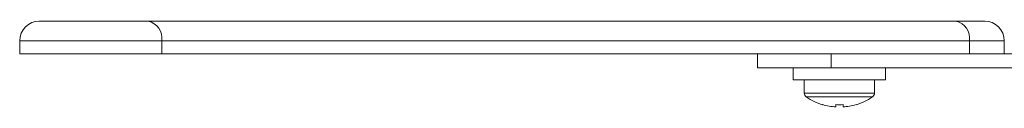
# Model space of a CAD drawing. Units: inches. Extents: x 1 to 164, y 0 to 102.
# Drawn here: x 52 to 57, y 31 to 31 of the extents above; entities that cross this region are included whole.
import ezdxf

# ---------------------------------------------------------------- set-up
doc = ezdxf.new("R2010")
doc.units = ezdxf.units.IN
doc.header["$MEASUREMENT"] = 0

msp = doc.modelspace()

# ---------------------------------------------------------------- linework, layer by layer
at = {"color": 7, "linetype": 'Continuous', "lineweight": 15}
for p, q in [((51.778, 31.1296), (52.3608, 31.1296)), ((52.3608, 31.1296), (56.684, 31.1296)), ((56.684, 31.1296), (56.8379, 31.1296)), ((51.673, 31.0246), (51.673, 30.9546)), ((52.4331, 31.0246), (52.4331, 30.9546)), ((56.7563, 31.0246), (52.4331, 31.0246)), ((56.7563, 31.0246), (56.7563, 30.9546)), ((56.9429, 30.9546), (56.9429, 31.0246)), ((52.4331, 30.9546), (51.673, 30.9546)), ((56.4555, 30.9546), (52.4331, 30.9546)), ((55.622, 30.8799), (55.622, 30.9546)), ((56.0157, 30.9546), (56.0157, 30.8799)), ((56.4555, 30.9546), (58.0848, 30.9546)), ((56.0157, 30.8799), (55.622, 30.8799)), ((55.8125, 30.8799), (55.8125, 30.8149)), ((56.0157, 30.8799), (58.0848, 30.8799)), ((56.3075, 30.8149), (56.3075, 30.8799)), ((55.8125, 30.8149), (56.06, 30.8149)), ((55.872, 30.8149), (55.872, 30.744)), ((56.06, 30.8149), (56.2481, 30.8149)), ((56.2481, 30.744), (56.2481, 30.8149)), ((56.2481, 30.8149), (56.3075, 30.8149)), ((55.9709, 30.6827), (55.9705, 30.6821)), ((56.0403, 30.6827), (56.0403, 30.6704)), ((56.0797, 30.6827), (56.0797, 30.6704)), ((56.1496, 30.6821), (56.1492, 30.6827))]:
    msp.add_line(p, q, dxfattribs=at)
at = {"color": 8, "linetype": 'Continuous', "lineweight": 15}
for p, q in [((52.4331, 31.0246), (51.673, 31.0246)), ((56.9429, 31.0246), (56.7563, 31.0246)), ((55.872, 30.744), (56.06, 30.744)), ((55.8828, 30.7236), (56.06, 30.7236)), ((56.06, 30.744), (56.2481, 30.744)), ((56.06, 30.7236), (56.2372, 30.7236))]:
    msp.add_line(p, q, dxfattribs=at)
at = {"color": 7, "linetype": 'Continuous', "lineweight": 15}
for centre, radius, start, end in [((51.778, 31.0246), 0.105, 90, 180), ((52.3407, 31.0383), 0.0934, 351.5114, 77.6309), ((56.664, 31.0383), 0.0934, 351.5114, 77.6309), ((56.8379, 31.0246), 0.105, 0, 90), ((55.8966, 30.744), 0.0247, 180, 235.8881), ((56.06, 30.9852), 0.316, 235.8881, 253.5391), ((56.06, 30.9852), 0.316, 286.4609, 304.1119), ((56.2234, 30.744), 0.0247, 304.1119, 0), ((56.06, 30.9852), 0.3154, 253.584, 266.4216), ((56.06, 31.0559), 0.3738, 266.9813, 273.0187), ((56.06, 30.9852), 0.3154, 273.5784, 286.416)]:
    msp.add_arc(centre, radius, start, end, dxfattribs=at)

doc.saveas('drawing.dxf')
